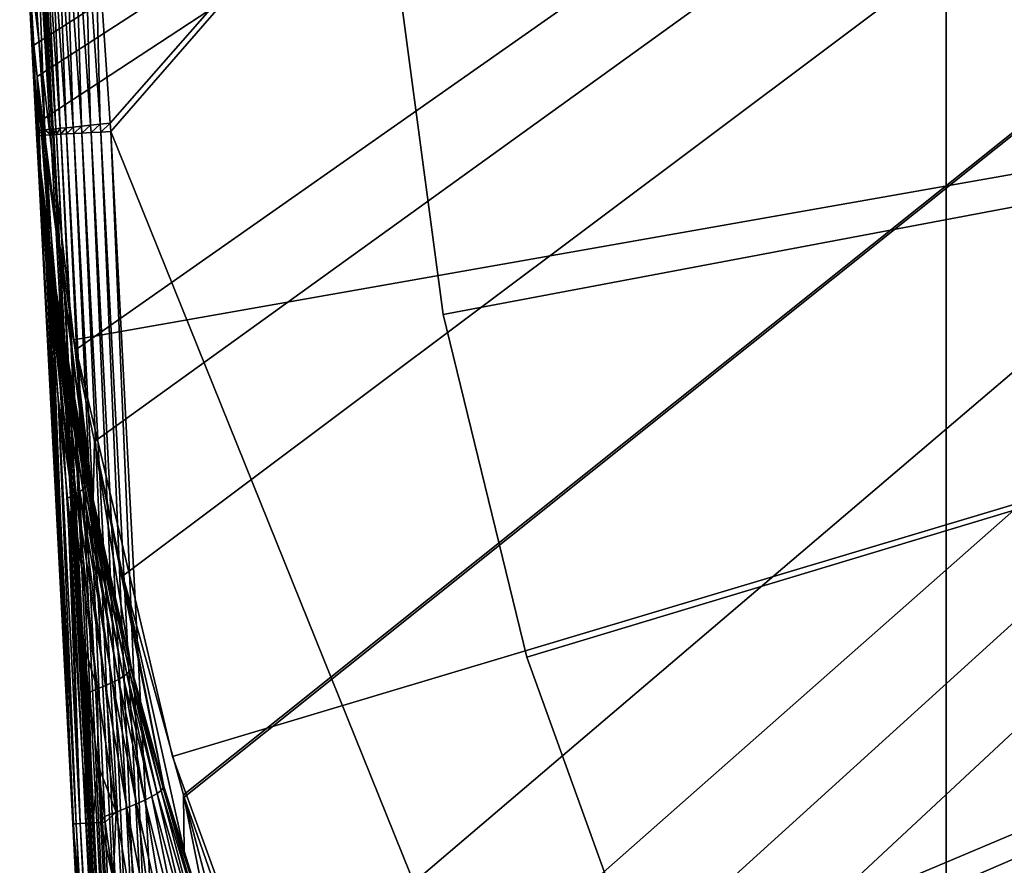
# Model space of a CAD drawing. Extents: x -245 to 25, y -233 to 40.
# Drawn here: x -245 to -238, y -8 to -2 of the extents above; entities that cross this region are included whole.
import ezdxf

# ---------------------------------------------------------------- set-up
doc = ezdxf.new("R2010")
doc.units = 0
for name, color, linetype in [('L10', 7, 'CONTINUOUS'), ('L8', 7, 'CONTINUOUS'), ('L9', 7, 'CONTINUOUS')]:
    doc.layers.add(name, color=color, linetype=linetype)

msp = doc.modelspace()

# ---------------------------------------------------------------- linework, layer by layer
at = {"layer": 'L10', "color": 7}
for points in [[(-242.1104, -4.168996, 35.8), (-242.4283, -1.795187, 35.8), (-220, 0, 35.8)], [(-220, 0, 65.8), (-242.4283, -1.795187, 65.8), (-242.1104, -4.168996, 65.8)], [(-220, 0, 35.8), (-241.542, -6.495569, 35.8), (-242.1104, -4.168996, 35.8)], [(-242.1104, -4.168996, 65.8), (-241.542, -6.495569, 65.8), (-220, 0, 65.8)], [(-220, 0, 35.8), (-240.7295, -8.748544, 35.8), (-241.542, -6.495569, 35.8)], [(-220, 0, 65.8), (-241.542, -6.495569, 65.8), (-240.7295, -8.748544, 65.8)], [(-239.6822, -10.90239, 35.8), (-240.7295, -8.748544, 35.8), (-220, 0, 35.8)], [(-220, 0, 65.8), (-240.7295, -8.748544, 65.8), (-239.6822, -10.90239, 65.8)], [(-220, 0, 35.8), (-238.4118, -12.93272, 35.8), (-239.6822, -10.90239, 35.8)], [(-239.6822, -10.90239, 65.8), (-238.4118, -12.93272, 65.8), (-220, 0, 65.8)], [(-220, 0, 35.8), (-236.9328, -14.81651, 35.8), (-238.4118, -12.93272, 35.8)], [(-220, 0, 65.8), (-238.4118, -12.93272, 65.8), (-236.9328, -14.81651, 65.8)], [(-242.4283, -1.795187, 65.8), (-242.4283, -1.795187, 35.8), (-242.1104, -4.168996, 35.8)], [(-242.4283, -1.795187, 65.8), (-242.1104, -4.168996, 35.8), (-242.1104, -4.168996, 65.8)], [(-242.1104, -4.168996, 65.8), (-242.1104, -4.168996, 35.8), (-241.542, -6.495569, 35.8)], [(-242.1104, -4.168996, 65.8), (-241.542, -6.495569, 35.8), (-241.542, -6.495569, 65.8)], [(-241.542, -6.495569, 65.8), (-241.542, -6.495569, 35.8), (-240.7295, -8.748544, 35.8)], [(-241.542, -6.495569, 65.8), (-240.7295, -8.748544, 35.8), (-240.7295, -8.748544, 65.8)]]:
    msp.add_3dface(points, dxfattribs=at)
at = {"layer": 'L8', "color": 7}
for points in [[(-207.4643, 21.63033, 65.8), (-244.8917, -2.340133, 65.8), (-244.9883, -0.772861, 65.8)], [(-244.8696, -2.55445, 65.8), (-244.8917, -2.340133, 65.8), (-207.4643, 21.63033, 65.8)], [(-207.4643, 21.63033, 65.8), (-244.8391, -2.849454, 65.8), (-244.8696, -2.55445, 65.8)], [(-207.4643, 21.63033, 65.8), (-244.6112, -4.411698, 65.8), (-244.8391, -2.849454, 65.8)], [(-244.48, -5.033257, 65.8), (-244.6112, -4.411698, 65.8), (-207.4643, 21.63033, 65.8)], [(-244.2877, -5.944655, 65.8), (-244.48, -5.033257, 65.8), (-207.4643, 21.63033, 65.8)], [(-207.4643, 21.63033, 65.8), (-243.8747, -7.430659, 65.8), (-244.2877, -5.944655, 65.8)], [(-207.4643, 21.63033, 65.8), (-243.8701, -7.447348, 65.8), (-243.8747, -7.430659, 65.8)], [(-243.3595, -8.919222, 65.8), (-243.8701, -7.447348, 65.8), (-207.4643, 21.63033, 65.8)], [(-207.4643, 21.63033, 65.8), (-243.0229, -9.722551, 65.8), (-243.3595, -8.919222, 65.8)], [(-207.4643, 21.63033, 65.8), (-242.7561, -10.35934, 65.8), (-243.0229, -9.722551, 65.8)], [(-207.4643, 21.63033, 65.8), (-242.4771, -10.94998, 65.8), (-242.7561, -10.35934, 65.8)], [(-241.9712, -11.9073, 65.8), (-242.4771, -10.94998, 65.8), (-207.4643, 21.63033, 65.8)], [(-207.4643, 21.63033, 65.8), (-241.7368, -12.35069, 65.8), (-241.9712, -11.9073, 65.8)], [(-207.4643, 21.63033, 65.8), (-240.9146, -13.6935, 65.8), (-241.7368, -12.35069, 65.8)], [(-240.7212, -13.96892, 65.8), (-240.9146, -13.6935, 65.8), (-207.4643, 21.63033, 65.8)], [(-240.0127, -14.97795, 65.8), (-240.7212, -13.96892, 65.8), (-207.4643, 21.63033, 65.8)], [(-207.4643, 21.63033, 65.8), (-239.281, -15.8927, 65.8), (-240.0127, -14.97795, 65.8)], [(-207.4643, 21.63033, 65.8), (-239.0328, -16.20303, 65.8), (-239.281, -15.8927, 65.8)], [(-237.976, -17.36724, 65.8), (-239.0328, -16.20303, 65.8), (-207.4643, 21.63033, 65.8)], [(-238.6941, 3.588525, 90.91784), (-244.4808, -1.312252, 90.80341), (-244.3739, -2.871507, 90.80429)], [(-244.3739, -2.871507, 90.80429), (-244.3696, -2.928082, 90.80432), (-238.6941, 3.588525, 90.91784)], [(-244.3696, -2.928082, 90.80432), (-238.694, -16.98853, 90.9098), (-238.6941, 3.588525, 90.91784)], [(-238.6941, 3.588525, 90.91784), (-232.4627, -16.99819, 91.01418), (-232.4627, 3.588778, 91.01719)], [(-238.6941, 3.588525, 90.91784), (-238.694, -16.98853, 90.9098), (-232.4627, -16.99819, 91.01418)], [(-244.9883, -0.772861, 65.8), (-244.8734, -2.939054, 84.19681), (-244.9758, -0.538855, 84.21168)], [(-244.8734, -2.939054, 84.19681), (-244.8734, -2.919278, 84.30611), (-244.9758, -0.538855, 84.21168)], [(-244.9758, -0.538855, 84.21168), (-244.8734, -2.919278, 84.30611), (-244.8176, -2.914995, 87.50765)], [(-244.8755, -1.327105, 90.41043), (-244.9758, -0.538855, 84.21168), (-244.8176, -2.914995, 87.50765)], [(-244.8917, -2.340133, 65.8), (-244.8734, -2.939054, 84.19681), (-244.9883, -0.772861, 65.8)], [(-244.8755, -1.327105, 90.41043), (-244.7671, -2.91111, 90.41131), (-244.8685, -1.326796, 90.47846)], [(-244.7805, -2.91214, 89.642), (-244.7671, -2.91111, 90.41131), (-244.8755, -1.327105, 90.41043)], [(-244.8755, -1.327105, 90.41043), (-244.8176, -2.914995, 87.50765), (-244.7805, -2.91214, 89.642)], [(-244.7601, -2.91036, 90.47937), (-244.85, -1.326065, 90.54431), (-244.8685, -1.326796, 90.47846)], [(-244.8685, -1.326796, 90.47846), (-244.7671, -2.91111, 90.41131), (-244.7601, -2.91036, 90.47937)], [(-244.7416, -2.908469, 90.54524), (-244.8205, -1.324934, 90.60604), (-244.85, -1.326065, 90.54431)], [(-244.7601, -2.91036, 90.47937), (-244.7416, -2.908469, 90.54524), (-244.85, -1.326065, 90.54431)], [(-244.7123, -2.90549, 90.60698), (-244.781, -1.323434, 90.66184), (-244.8205, -1.324934, 90.60604)], [(-244.7416, -2.908469, 90.54524), (-244.7123, -2.90549, 90.60698), (-244.8205, -1.324934, 90.60604)], [(-244.6729, -2.901511, 90.66279), (-244.7325, -1.321611, 90.71009), (-244.781, -1.323434, 90.66184)], [(-244.7123, -2.90549, 90.60698), (-244.6729, -2.901511, 90.66279), (-244.781, -1.323434, 90.66184)], [(-244.6246, -2.896648, 90.71104), (-244.6766, -1.319517, 90.74936), (-244.7325, -1.321611, 90.71009)], [(-244.6729, -2.901511, 90.66279), (-244.6246, -2.896648, 90.71104), (-244.7325, -1.321611, 90.71009)], [(-244.5689, -2.891045, 90.75031), (-244.6147, -1.317214, 90.77853), (-244.6766, -1.319517, 90.74936)], [(-244.6246, -2.896648, 90.71104), (-244.5689, -2.891045, 90.75031), (-244.6766, -1.319517, 90.74936)], [(-244.5073, -2.884864, 90.77946), (-244.5488, -1.314768, 90.79672), (-244.6147, -1.317214, 90.77853)], [(-244.5689, -2.891045, 90.75031), (-244.5073, -2.884864, 90.77946), (-244.6147, -1.317214, 90.77853)], [(-244.4416, -2.878288, 90.79763), (-244.4808, -1.312252, 90.80341), (-244.5488, -1.314768, 90.79672)], [(-244.5073, -2.884864, 90.77946), (-244.4416, -2.878288, 90.79763), (-244.5488, -1.314768, 90.79672)], [(-244.4416, -2.878288, 90.79763), (-244.3739, -2.871507, 90.80429), (-244.4808, -1.312252, 90.80341)], [(-244.8917, -2.340133, 65.8), (-244.8696, -2.55445, 65.8), (-244.8712, -2.957824, 84.16125)], [(-244.8917, -2.340133, 65.8), (-244.8712, -2.957824, 84.16125), (-244.872, -2.95057, 84.17499)], [(-244.8917, -2.340133, 65.8), (-244.872, -2.95057, 84.17499), (-244.8723, -2.948137, 84.1796)], [(-244.8723, -2.948137, 84.1796), (-244.8724, -2.947198, 84.18138), (-244.8917, -2.340133, 65.8)], [(-244.8917, -2.340133, 65.8), (-244.8724, -2.947198, 84.18138), (-244.8729, -2.942625, 84.19005)], [(-244.8729, -2.942625, 84.19005), (-244.8732, -2.940151, 84.19473), (-244.8917, -2.340133, 65.8)], [(-244.8917, -2.340133, 65.8), (-244.8732, -2.940151, 84.19473), (-244.8734, -2.939054, 84.19681)], [(-244.8696, -2.55445, 65.8), (-244.871, -2.95934, 84.15838), (-244.8712, -2.957824, 84.16125)], [(-244.8696, -2.55445, 65.8), (-244.8699, -2.968705, 84.14063), (-244.871, -2.95934, 84.15838)], [(-244.8693, -2.973888, 84.13081), (-244.8699, -2.968705, 84.14063), (-244.8696, -2.55445, 65.8)], [(-244.7809, -3.720608, 83.85985), (-244.8474, -3.17708, 84.02532), (-244.8696, -2.55445, 65.8)], [(-244.8391, -2.849454, 65.8), (-244.5188, -5.295382, 83.5046), (-244.8696, -2.55445, 65.8)], [(-244.8696, -2.55445, 65.8), (-244.5188, -5.295382, 83.5046), (-244.7402, -4.011997, 83.78606)], [(-244.8696, -2.55445, 65.8), (-244.7402, -4.011997, 83.78606), (-244.7809, -3.720608, 83.85985)], [(-244.8474, -3.17708, 84.02532), (-244.8601, -3.060787, 84.07467), (-244.8696, -2.55445, 65.8)], [(-244.8696, -2.55445, 65.8), (-244.8601, -3.060787, 84.07467), (-244.8688, -2.978616, 84.12185)], [(-244.8696, -2.55445, 65.8), (-244.8688, -2.978616, 84.12185), (-244.8693, -2.973888, 84.13081)], [(-244.6112, -4.411698, 65.8), (-244.5188, -5.295382, 83.5046), (-244.8391, -2.849454, 65.8)], [(-244.4416, -2.878288, 90.79763), (-244.4376, -2.931647, 90.79766), (-244.3739, -2.871507, 90.80429)], [(-244.3739, -2.871507, 90.80429), (-244.4376, -2.931647, 90.79766), (-244.3696, -2.928082, 90.80432)], [(-244.8148, -2.952673, 87.50765), (-244.8176, -2.914995, 87.50765), (-244.8734, -2.919278, 84.30611)], [(-244.8148, -2.952673, 87.50765), (-244.8734, -2.919278, 84.30611), (-244.8705, -2.956915, 84.30611)], [(-244.8705, -2.956915, 84.30611), (-244.8734, -2.919278, 84.30611), (-244.8734, -2.939054, 84.19681)], [(-244.8605, -3.177447, 84.21601), (-244.8705, -2.956915, 84.30611), (-244.8734, -2.939054, 84.19681)], [(-244.8605, -3.177447, 84.21601), (-244.8734, -2.939054, 84.19681), (-244.8655, -3.058452, 84.17534)], [(-244.8655, -3.058452, 84.17534), (-244.8734, -2.939054, 84.19681), (-244.873, -2.944428, 84.19636)], [(-244.8734, -2.939054, 84.19681), (-244.8732, -2.940151, 84.19473), (-244.8729, -2.942625, 84.19005)], [(-244.8734, -2.939054, 84.19681), (-244.8729, -2.942625, 84.19005), (-244.873, -2.944428, 84.19636)], [(-244.873, -2.944428, 84.19636), (-244.8729, -2.942625, 84.19005), (-244.8727, -2.948779, 84.19545)], [(-244.8721, -2.951604, 84.18254), (-244.8727, -2.948779, 84.19545), (-244.8729, -2.942625, 84.19005)], [(-244.8724, -2.947198, 84.18138), (-244.8721, -2.951604, 84.18254), (-244.8729, -2.942625, 84.19005)], [(-244.7776, -2.949844, 89.642), (-244.7805, -2.91214, 89.642), (-244.8176, -2.914995, 87.50765)], [(-244.7776, -2.949844, 89.642), (-244.8176, -2.914995, 87.50765), (-244.8148, -2.952673, 87.50765)], [(-244.7671, -2.91111, 90.41131), (-244.7805, -2.91214, 89.642), (-244.7776, -2.949844, 89.642)], [(-244.7776, -2.949844, 89.642), (-244.7642, -2.948824, 90.41133), (-244.7671, -2.91111, 90.41131)], [(-244.7671, -2.91111, 90.41131), (-244.7642, -2.948824, 90.41133), (-244.7601, -2.91036, 90.47937)], [(-244.7601, -2.91036, 90.47937), (-244.7642, -2.948824, 90.41133), (-244.7572, -2.948445, 90.47939)], [(-244.7601, -2.91036, 90.47937), (-244.7572, -2.948445, 90.47939), (-244.7416, -2.908469, 90.54524)], [(-244.7416, -2.908469, 90.54524), (-244.7572, -2.948445, 90.47939), (-244.7387, -2.947465, 90.54526)], [(-244.7416, -2.908469, 90.54524), (-244.7387, -2.947465, 90.54526), (-244.7123, -2.90549, 90.60698)], [(-244.7123, -2.90549, 90.60698), (-244.7387, -2.947465, 90.54526), (-244.7092, -2.945912, 90.607)], [(-244.7123, -2.90549, 90.60698), (-244.7092, -2.945912, 90.607), (-244.6729, -2.901511, 90.66279)], [(-244.6729, -2.901511, 90.66279), (-244.7092, -2.945912, 90.607), (-244.6697, -2.943832, 90.66281)], [(-244.6729, -2.901511, 90.66279), (-244.6697, -2.943832, 90.66281), (-244.6246, -2.896648, 90.71104)], [(-244.6246, -2.896648, 90.71104), (-244.6697, -2.943832, 90.66281), (-244.6212, -2.941285, 90.71106)], [(-244.6697, -2.943832, 90.66281), (-244.3029, -9.951198, 90.66407), (-244.6212, -2.941285, 90.71106)], [(-244.6246, -2.896648, 90.71104), (-244.6212, -2.941285, 90.71106), (-244.5689, -2.891045, 90.75031)], [(-244.5689, -2.891045, 90.75031), (-244.6212, -2.941285, 90.71106), (-244.5653, -2.938347, 90.75034)], [(-244.6212, -2.941285, 90.71106), (-244.2546, -9.948652, 90.71229), (-244.5653, -2.938347, 90.75034)], [(-244.6212, -2.941285, 90.71106), (-244.3029, -9.951198, 90.66407), (-244.2546, -9.948652, 90.71229)], [(-244.5689, -2.891045, 90.75031), (-244.5653, -2.938347, 90.75034), (-244.5073, -2.884864, 90.77946)], [(-244.5073, -2.884864, 90.77946), (-244.5653, -2.938347, 90.75034), (-244.5035, -2.935103, 90.77948)], [(-244.5653, -2.938347, 90.75034), (-244.1989, -9.945717, 90.7516), (-244.5035, -2.935103, 90.77948)], [(-244.5653, -2.938347, 90.75034), (-244.2546, -9.948652, 90.71229), (-244.1989, -9.945717, 90.7516)], [(-244.5073, -2.884864, 90.77946), (-244.5035, -2.935103, 90.77948), (-244.4416, -2.878288, 90.79763)], [(-244.4416, -2.878288, 90.79763), (-244.5035, -2.935103, 90.77948), (-244.4376, -2.931647, 90.79766)], [(-244.5035, -2.935103, 90.77948), (-244.1373, -9.942479, 90.78085), (-244.4376, -2.931647, 90.79766)], [(-244.5035, -2.935103, 90.77948), (-244.1989, -9.945717, 90.7516), (-244.1373, -9.942479, 90.78085)], [(-244.4376, -2.931647, 90.79766), (-244.0717, -9.939031, 90.79919), (-244.3696, -2.928082, 90.80432)], [(-244.4376, -2.931647, 90.79766), (-244.1373, -9.942479, 90.78085), (-244.0717, -9.939031, 90.79919)], [(-244.0038, -9.935474, 90.80608), (-238.694, -16.98853, 90.9098), (-244.3696, -2.928082, 90.80432)], [(-244.3696, -2.928082, 90.80432), (-244.0717, -9.939031, 90.79919), (-244.0038, -9.935474, 90.80608)], [(-244.873, -2.944428, 84.19636), (-244.8727, -2.948779, 84.19545), (-244.8655, -3.058452, 84.17534)], [(-244.8655, -3.058452, 84.17534), (-244.8727, -2.948779, 84.19545), (-244.8724, -2.953071, 84.19456)], [(-244.8721, -2.951604, 84.18254), (-244.8724, -2.953071, 84.19456), (-244.8727, -2.948779, 84.19545)], [(-244.8723, -2.948137, 84.1796), (-244.8721, -2.951604, 84.18254), (-244.8724, -2.947198, 84.18138)], [(-244.8708, -2.965064, 84.1721), (-244.8724, -2.953071, 84.19456), (-244.8721, -2.951604, 84.18254)], [(-244.8724, -2.953071, 84.19456), (-244.8711, -2.971326, 84.19075), (-244.8655, -3.058452, 84.17534)], [(-244.8708, -2.965064, 84.1721), (-244.8711, -2.971326, 84.19075), (-244.8724, -2.953071, 84.19456)], [(-244.8723, -2.948137, 84.1796), (-244.872, -2.95057, 84.17499), (-244.871, -2.960819, 84.16799)], [(-244.871, -2.960819, 84.16799), (-244.8721, -2.951604, 84.18254), (-244.8723, -2.948137, 84.1796)], [(-244.871, -2.960819, 84.16799), (-244.8708, -2.965064, 84.1721), (-244.8721, -2.951604, 84.18254)], [(-244.8712, -2.957824, 84.16125), (-244.8713, -2.956577, 84.16387), (-244.872, -2.95057, 84.17499)], [(-244.871, -2.960819, 84.16799), (-244.872, -2.95057, 84.17499), (-244.8713, -2.956577, 84.16387)], [(-244.8713, -2.956577, 84.16387), (-244.8712, -2.957824, 84.16125), (-244.8686, -2.983872, 84.14525)], [(-244.871, -2.960819, 84.16799), (-244.8713, -2.956577, 84.16387), (-244.8684, -2.988205, 84.15115)], [(-244.8684, -2.988205, 84.15115), (-244.8713, -2.956577, 84.16387), (-244.8686, -2.983872, 84.14525)], [(-244.8712, -2.957824, 84.16125), (-244.871, -2.95934, 84.15838), (-244.8688, -2.979544, 84.13934)], [(-244.8686, -2.983872, 84.14525), (-244.8712, -2.957824, 84.16125), (-244.8688, -2.979544, 84.13934)], [(-244.8703, -2.982543, 84.18841), (-244.8711, -2.971326, 84.19075), (-244.8708, -2.965064, 84.1721)], [(-244.8655, -3.058452, 84.17534), (-244.8711, -2.971326, 84.19075), (-244.8703, -2.982543, 84.18841)], [(-244.871, -2.95934, 84.15838), (-244.8699, -2.968705, 84.14063), (-244.8688, -2.979544, 84.13934)], [(-244.8684, -2.988205, 84.15115), (-244.8683, -2.992543, 84.15705), (-244.871, -2.960819, 84.16799)], [(-244.8683, -2.992543, 84.15705), (-244.8708, -2.965064, 84.1721), (-244.871, -2.960819, 84.16799)], [(-244.8683, -2.992543, 84.15705), (-244.8703, -2.982543, 84.18841), (-244.8708, -2.965064, 84.1721)], [(-244.627, -7.628412, 84.22957), (-244.8148, -2.952673, 87.50765), (-244.8705, -2.956915, 84.30611)], [(-244.627, -7.628412, 84.22957), (-244.8705, -2.956915, 84.30611), (-244.8605, -3.177447, 84.21601)], [(-244.8655, -3.058452, 84.17534), (-244.8703, -2.982543, 84.18841), (-244.8689, -3.003031, 84.18413)], [(-244.8682, -2.996887, 84.16295), (-244.8689, -3.003031, 84.18413), (-244.8703, -2.982543, 84.18841)], [(-244.8682, -2.996887, 84.16295), (-244.8703, -2.982543, 84.18841), (-244.8683, -2.992543, 84.15705)], [(-244.8699, -2.968705, 84.14063), (-244.8693, -2.973888, 84.13081), (-244.8692, -2.975223, 84.13343)], [(-244.8688, -2.979544, 84.13934), (-244.8699, -2.968705, 84.14063), (-244.8692, -2.975223, 84.13343)], [(-244.8692, -2.975223, 84.13343), (-244.8693, -2.973888, 84.13081), (-244.8688, -2.978616, 84.12185)], [(-244.8692, -2.975223, 84.13343), (-244.8688, -2.978616, 84.12185), (-244.8684, -2.982956, 84.12819)], [(-244.8688, -2.979544, 84.13934), (-244.8692, -2.975223, 84.13343), (-244.868, -2.987302, 84.13452)], [(-244.868, -2.987302, 84.13452), (-244.8692, -2.975223, 84.13343), (-244.8684, -2.982956, 84.12819)], [(-244.8675, -3.004752, 84.15982), (-244.8689, -3.003031, 84.18413), (-244.8682, -2.996887, 84.16295)], [(-244.8689, -3.003031, 84.18413), (-244.8683, -3.01182, 84.1823), (-244.8655, -3.058452, 84.17534)], [(-244.8675, -3.004752, 84.15982), (-244.8683, -3.01182, 84.1823), (-244.8689, -3.003031, 84.18413)], [(-244.8684, -2.982956, 84.12819), (-244.8688, -2.978616, 84.12185), (-244.8601, -3.060787, 84.07467)], [(-244.8686, -2.983872, 84.14525), (-244.8688, -2.979544, 84.13934), (-244.8678, -2.991656, 84.14084)], [(-244.8678, -2.991656, 84.14084), (-244.8688, -2.979544, 84.13934), (-244.868, -2.987302, 84.13452)], [(-244.8684, -2.988205, 84.15115), (-244.8686, -2.983872, 84.14525), (-244.8676, -2.996015, 84.14718)], [(-244.8676, -2.996015, 84.14718), (-244.8686, -2.983872, 84.14525), (-244.8678, -2.991656, 84.14084)], [(-244.8684, -2.982956, 84.12819), (-244.8601, -3.060787, 84.07467), (-244.8597, -3.065392, 84.08455)], [(-244.868, -2.987302, 84.13452), (-244.8684, -2.982956, 84.12819), (-244.8595, -3.070012, 84.09443)], [(-244.8595, -3.070012, 84.09443), (-244.8684, -2.982956, 84.12819), (-244.8597, -3.065392, 84.08455)], [(-244.8676, -2.996015, 84.14718), (-244.8675, -3.000381, 84.1535), (-244.8684, -2.988205, 84.15115)], [(-244.8684, -2.988205, 84.15115), (-244.8675, -3.000381, 84.1535), (-244.8683, -2.992543, 84.15705)], [(-244.8682, -2.996887, 84.16295), (-244.8683, -2.992543, 84.15705), (-244.8675, -3.004752, 84.15982)], [(-244.8675, -3.004752, 84.15982), (-244.8683, -2.992543, 84.15705), (-244.8675, -3.000381, 84.1535)], [(-244.8676, -3.021336, 84.18031), (-244.8683, -3.01182, 84.1823), (-244.8675, -3.004752, 84.15982)], [(-244.8678, -2.991656, 84.14084), (-244.868, -2.987302, 84.13452), (-244.8594, -3.074646, 84.1043)], [(-244.8594, -3.074646, 84.1043), (-244.868, -2.987302, 84.13452), (-244.8595, -3.070012, 84.09443)], [(-244.8676, -2.996015, 84.14718), (-244.8678, -2.991656, 84.14084), (-244.8594, -3.079293, 84.11416)], [(-244.8594, -3.079293, 84.11416), (-244.8678, -2.991656, 84.14084), (-244.8594, -3.074646, 84.1043)], [(-244.8594, -3.079293, 84.11416), (-244.8596, -3.083953, 84.12402), (-244.8676, -2.996015, 84.14718)], [(-244.8676, -2.996015, 84.14718), (-244.8596, -3.083953, 84.12402), (-244.8675, -3.000381, 84.1535)], [(-244.8676, -3.021336, 84.18031), (-244.8675, -3.004752, 84.15982), (-244.86, -3.088623, 84.13387)], [(-244.8675, -3.004752, 84.15982), (-244.8675, -3.000381, 84.1535), (-244.86, -3.088623, 84.13387)], [(-244.86, -3.088623, 84.13387), (-244.8675, -3.000381, 84.1535), (-244.8596, -3.083953, 84.12402)], [(-244.8148, -2.952673, 87.50765), (-244.3969, -9.956219, 90.41312), (-244.7776, -2.949844, 89.642)], [(-244.627, -7.628412, 84.22957), (-244.3969, -9.956219, 90.41312), (-244.8148, -2.952673, 87.50765)], [(-244.7776, -2.949844, 89.642), (-244.3969, -9.956219, 90.41312), (-244.7642, -2.948824, 90.41133)], [(-244.7642, -2.948824, 90.41133), (-244.3969, -9.956219, 90.41312), (-244.7572, -2.948445, 90.47939)], [(-244.7572, -2.948445, 90.47939), (-244.3899, -9.955828, 90.48101), (-244.7387, -2.947465, 90.54526)], [(-244.7572, -2.948445, 90.47939), (-244.3969, -9.956219, 90.41312), (-244.3899, -9.955828, 90.48101)], [(-244.7387, -2.947465, 90.54526), (-244.3715, -9.954838, 90.54672), (-244.7092, -2.945912, 90.607)], [(-244.7387, -2.947465, 90.54526), (-244.3899, -9.955828, 90.48101), (-244.3715, -9.954838, 90.54672)], [(-244.7092, -2.945912, 90.607), (-244.3422, -9.95328, 90.60834), (-244.6697, -2.943832, 90.66281)], [(-244.7092, -2.945912, 90.607), (-244.3715, -9.954838, 90.54672), (-244.3422, -9.95328, 90.60834)], [(-244.6697, -2.943832, 90.66281), (-244.3422, -9.95328, 90.60834), (-244.3029, -9.951198, 90.66407)], [(-244.8655, -3.058452, 84.17534), (-244.8683, -3.01182, 84.1823), (-244.8676, -3.021336, 84.18031)], [(-244.8655, -3.058452, 84.17534), (-244.8676, -3.021336, 84.18031), (-244.8648, -3.061718, 84.17189)], [(-244.8648, -3.061718, 84.17189), (-244.8676, -3.021336, 84.18031), (-244.8605, -3.093304, 84.14371)], [(-244.8605, -3.093304, 84.14371), (-244.8676, -3.021336, 84.18031), (-244.86, -3.088623, 84.13387)], [(-244.8648, -3.061718, 84.17189), (-244.8619, -3.102695, 84.16335), (-244.8655, -3.058452, 84.17534)], [(-244.8655, -3.058452, 84.17534), (-244.8619, -3.102695, 84.16335), (-244.8566, -3.177593, 84.15335)], [(-244.8655, -3.058452, 84.17534), (-244.8566, -3.177593, 84.15335), (-244.8605, -3.177447, 84.21601)], [(-244.8619, -3.102695, 84.16335), (-244.8648, -3.061718, 84.17189), (-244.8611, -3.097995, 84.15353)], [(-244.8611, -3.097995, 84.15353), (-244.8648, -3.061718, 84.17189), (-244.8605, -3.093304, 84.14371)], [(-244.8597, -3.065392, 84.08455), (-244.8601, -3.060787, 84.07467), (-244.8474, -3.17708, 84.02532)], [(-244.8597, -3.065392, 84.08455), (-244.8474, -3.17708, 84.02532), (-244.847, -3.182065, 84.03894)], [(-244.8595, -3.070012, 84.09443), (-244.8597, -3.065392, 84.08455), (-244.8469, -3.187077, 84.05255)], [(-244.8469, -3.187077, 84.05255), (-244.8597, -3.065392, 84.08455), (-244.847, -3.182065, 84.03894)], [(-244.8594, -3.074646, 84.1043), (-244.8595, -3.070012, 84.09443), (-244.847, -3.192115, 84.06615)], [(-244.847, -3.192115, 84.06615), (-244.8595, -3.070012, 84.09443), (-244.8469, -3.187077, 84.05255)], [(-244.8594, -3.079293, 84.11416), (-244.8594, -3.074646, 84.1043), (-244.8474, -3.197177, 84.07973)], [(-244.8474, -3.197177, 84.07973), (-244.8594, -3.074646, 84.1043), (-244.847, -3.192115, 84.06615)], [(-244.8619, -3.102695, 84.16335), (-244.8611, -3.097995, 84.15353), (-244.8566, -3.177593, 84.15335)], [(-244.8611, -3.097995, 84.15353), (-244.8605, -3.093304, 84.14371), (-244.8516, -3.217631, 84.13386)], [(-244.8566, -3.177593, 84.15335), (-244.8611, -3.097995, 84.15353), (-244.8516, -3.217631, 84.13386)], [(-244.8605, -3.093304, 84.14371), (-244.86, -3.088623, 84.13387), (-244.8502, -3.21249, 84.12038)], [(-244.8516, -3.217631, 84.13386), (-244.8605, -3.093304, 84.14371), (-244.8502, -3.21249, 84.12038)], [(-244.86, -3.088623, 84.13387), (-244.8596, -3.083953, 84.12402), (-244.849, -3.207366, 84.10686)], [(-244.8502, -3.21249, 84.12038), (-244.86, -3.088623, 84.13387), (-244.849, -3.207366, 84.10686)], [(-244.8594, -3.079293, 84.11416), (-244.8481, -3.202262, 84.09331), (-244.8596, -3.083953, 84.12402)], [(-244.849, -3.207366, 84.10686), (-244.8596, -3.083953, 84.12402), (-244.8481, -3.202262, 84.09331)], [(-244.8474, -3.197177, 84.07973), (-244.8481, -3.202262, 84.09331), (-244.8594, -3.079293, 84.11416)], [(-244.627, -7.628412, 84.22957), (-244.8605, -3.177447, 84.21601), (-244.8534, -3.222788, 84.14731)], [(-244.8605, -3.177447, 84.21601), (-244.8566, -3.177593, 84.15335), (-244.8534, -3.222788, 84.14731)], [(-244.8566, -3.177593, 84.15335), (-244.8516, -3.217631, 84.13386), (-244.8534, -3.222788, 84.14731)], [(-244.8502, -3.21249, 84.12038), (-244.849, -3.207366, 84.10686), (-244.7978, -3.769855, 84.04315)], [(-244.849, -3.207366, 84.10686), (-244.8481, -3.202262, 84.09331), (-244.7926, -3.762557, 84.01737)], [(-244.7978, -3.769855, 84.04315), (-244.849, -3.207366, 84.10686), (-244.7926, -3.762557, 84.01737)], [(-244.8474, -3.197177, 84.07973), (-244.7884, -3.755333, 83.9914), (-244.8481, -3.202262, 84.09331)], [(-244.7926, -3.762557, 84.01737), (-244.8481, -3.202262, 84.09331), (-244.7884, -3.755333, 83.9914)], [(-244.847, -3.182065, 84.03894), (-244.8474, -3.17708, 84.02532), (-244.7809, -3.720608, 83.85985)], [(-244.8474, -3.197177, 84.07973), (-244.847, -3.192115, 84.06615), (-244.785, -3.748191, 83.96528)], [(-244.785, -3.748191, 83.96528), (-244.7884, -3.755333, 83.9914), (-244.8474, -3.197177, 84.07973)], [(-244.847, -3.182065, 84.03894), (-244.7809, -3.720608, 83.85985), (-244.7805, -3.727339, 83.88628)], [(-244.8469, -3.187077, 84.05255), (-244.847, -3.182065, 84.03894), (-244.7811, -3.734186, 83.91269)], [(-244.7811, -3.734186, 83.91269), (-244.847, -3.182065, 84.03894), (-244.7805, -3.727339, 83.88628)], [(-244.847, -3.192115, 84.06615), (-244.8469, -3.187077, 84.05255), (-244.7826, -3.741139, 83.93903)], [(-244.785, -3.748191, 83.96528), (-244.847, -3.192115, 84.06615), (-244.7826, -3.741139, 83.93903)], [(-244.7826, -3.741139, 83.93903), (-244.8469, -3.187077, 84.05255), (-244.7811, -3.734186, 83.91269)], [(-244.8516, -3.217631, 84.13386), (-244.8108, -3.784638, 84.09403), (-244.8534, -3.222788, 84.14731)], [(-244.8534, -3.222788, 84.14731), (-244.8108, -3.784638, 84.09403), (-244.6222, -7.628136, 84.16057)], [(-244.8534, -3.222788, 84.14731), (-244.6222, -7.628136, 84.16057), (-244.627, -7.628412, 84.22957)], [(-244.8516, -3.217631, 84.13386), (-244.8502, -3.21249, 84.12038), (-244.8038, -3.777218, 84.06872)], [(-244.8038, -3.777218, 84.06872), (-244.8108, -3.784638, 84.09403), (-244.8516, -3.217631, 84.13386)], [(-244.8038, -3.777218, 84.06872), (-244.8502, -3.21249, 84.12038), (-244.7978, -3.769855, 84.04315)], [(-244.785, -3.748191, 83.96528), (-244.7826, -3.741139, 83.93903), (-244.7472, -4.043567, 83.91486)], [(-244.7826, -3.741139, 83.93903), (-244.7811, -3.734186, 83.91269), (-244.7434, -4.035424, 83.88286)], [(-244.7472, -4.043567, 83.91486), (-244.7826, -3.741139, 83.93903), (-244.7434, -4.035424, 83.88286)], [(-244.7811, -3.734186, 83.91269), (-244.7805, -3.727339, 83.88628), (-244.741, -4.02744, 83.8507)], [(-244.7434, -4.035424, 83.88286), (-244.7811, -3.734186, 83.91269), (-244.741, -4.02744, 83.8507)], [(-244.7805, -3.727339, 83.88628), (-244.7809, -3.720608, 83.85985), (-244.7402, -4.011997, 83.78606)], [(-244.7805, -3.727339, 83.88628), (-244.7402, -4.011997, 83.78606), (-244.7399, -4.019626, 83.81841)], [(-244.741, -4.02744, 83.8507), (-244.7805, -3.727339, 83.88628), (-244.7399, -4.019626, 83.81841)], [(-244.8038, -3.777218, 84.06872), (-244.8003, -3.913652, 84.08391), (-244.8108, -3.784638, 84.09403)], [(-244.6222, -7.628136, 84.16057), (-244.8108, -3.784638, 84.09403), (-244.8003, -3.913652, 84.08391)], [(-244.8038, -3.777218, 84.06872), (-244.7978, -3.769855, 84.04315), (-244.7758, -4.077425, 84.04005)], [(-244.7758, -4.077425, 84.04005), (-244.8003, -3.913652, 84.08391), (-244.8038, -3.777218, 84.06872)], [(-244.7978, -3.769855, 84.04315), (-244.7926, -3.762557, 84.01737), (-244.7666, -4.068796, 84.00928)], [(-244.7758, -4.077425, 84.04005), (-244.7978, -3.769855, 84.04315), (-244.7666, -4.068796, 84.00928)], [(-244.7926, -3.762557, 84.01737), (-244.7884, -3.755333, 83.9914), (-244.7588, -4.060267, 83.97812)], [(-244.7666, -4.068796, 84.00928), (-244.7926, -3.762557, 84.01737), (-244.7588, -4.060267, 83.97812)], [(-244.785, -3.748191, 83.96528), (-244.7523, -4.051852, 83.94664), (-244.7884, -3.755333, 83.9914)], [(-244.7588, -4.060267, 83.97812), (-244.7884, -3.755333, 83.9914), (-244.7523, -4.051852, 83.94664)], [(-244.7472, -4.043567, 83.91486), (-244.7523, -4.051852, 83.94664), (-244.785, -3.748191, 83.96528)], [(-244.8003, -3.913652, 84.08391), (-244.7862, -4.086139, 84.07037), (-244.6057, -7.627244, 84.09344)], [(-244.8003, -3.913652, 84.08391), (-244.6057, -7.627244, 84.09344), (-244.6222, -7.628136, 84.16057)], [(-244.7758, -4.077425, 84.04005), (-244.7862, -4.086139, 84.07037), (-244.8003, -3.913652, 84.08391)], [(-244.7399, -4.019626, 83.81841), (-244.7402, -4.011997, 83.78606), (-244.5188, -5.295382, 83.5046)], [(-244.7259, -4.739613, 84.02589), (-244.7862, -4.086139, 84.07037), (-244.7758, -4.077425, 84.04005)], [(-244.7758, -4.077425, 84.04005), (-244.7666, -4.068796, 84.00928), (-244.6323, -5.401071, 83.93358)], [(-244.6323, -5.401071, 83.93358), (-244.7259, -4.739613, 84.02589), (-244.7758, -4.077425, 84.04005)], [(-244.7666, -4.068796, 84.00928), (-244.7588, -4.060267, 83.97812), (-244.6046, -5.386157, 83.88506)], [(-244.6323, -5.401071, 83.93358), (-244.7666, -4.068796, 84.00928), (-244.6046, -5.386157, 83.88506)], [(-244.7588, -4.060267, 83.97812), (-244.7523, -4.051852, 83.94664), (-244.5806, -5.371584, 83.83453)], [(-244.6046, -5.386157, 83.88506), (-244.7588, -4.060267, 83.97812), (-244.5806, -5.371584, 83.83453)], [(-244.7472, -4.043567, 83.91486), (-244.5604, -5.357427, 83.78226), (-244.7523, -4.051852, 83.94664)], [(-244.5806, -5.371584, 83.83453), (-244.7523, -4.051852, 83.94664), (-244.5604, -5.357427, 83.78226)], [(-244.7472, -4.043567, 83.91486), (-244.7434, -4.035424, 83.88286), (-244.544, -5.343761, 83.72853)], [(-244.544, -5.343761, 83.72853), (-244.5604, -5.357427, 83.78226), (-244.7472, -4.043567, 83.91486)], [(-244.7434, -4.035424, 83.88286), (-244.741, -4.02744, 83.8507), (-244.5316, -5.330656, 83.6736)], [(-244.544, -5.343761, 83.72853), (-244.7434, -4.035424, 83.88286), (-244.5316, -5.330656, 83.6736)], [(-244.741, -4.02744, 83.8507), (-244.7399, -4.019626, 83.81841), (-244.5233, -5.318182, 83.61778)], [(-244.5316, -5.330656, 83.6736), (-244.741, -4.02744, 83.8507), (-244.5233, -5.318182, 83.61778)], [(-244.7399, -4.019626, 83.81841), (-244.5188, -5.295382, 83.5046), (-244.519, -5.306404, 83.56135)], [(-244.5233, -5.318182, 83.61778), (-244.7399, -4.019626, 83.81841), (-244.519, -5.306404, 83.56135)], [(-244.6057, -7.627244, 84.09344), (-244.7862, -4.086139, 84.07037), (-244.7259, -4.739613, 84.02589)], [(-244.48, -5.033257, 65.8), (-244.4891, -5.426006, 83.48112), (-244.6112, -4.411698, 65.8)], [(-244.6112, -4.411698, 65.8), (-244.4891, -5.426006, 83.48112), (-244.5188, -5.295382, 83.5046)], [(-244.7259, -4.739613, 84.02589), (-244.6634, -5.416248, 83.97985), (-244.5778, -7.625761, 84.03017)], [(-244.7259, -4.739613, 84.02589), (-244.5778, -7.625761, 84.03017), (-244.6057, -7.627244, 84.09344)], [(-244.6323, -5.401071, 83.93358), (-244.6634, -5.416248, 83.97985), (-244.7259, -4.739613, 84.02589)], [(-244.48, -5.033257, 65.8), (-244.2304, -6.565168, 83.27634), (-244.4891, -5.426006, 83.48112)], [(-244.2877, -5.944655, 65.8), (-244.0096, -7.373994, 83.16052), (-244.48, -5.033257, 65.8)], [(-244.48, -5.033257, 65.8), (-244.0096, -7.373994, 83.16052), (-244.2304, -6.565168, 83.27634)], [(-244.544, -5.343761, 83.72853), (-244.3178, -6.647408, 83.66389), (-244.5604, -5.357427, 83.78226)], [(-244.544, -5.343761, 83.72853), (-244.5316, -5.330656, 83.6736), (-244.2847, -6.627772, 83.59148)], [(-244.2847, -6.627772, 83.59148), (-244.3178, -6.647408, 83.66389), (-244.544, -5.343761, 83.72853)], [(-244.5316, -5.330656, 83.6736), (-244.5233, -5.318182, 83.61778), (-244.2592, -6.609546, 83.5157)], [(-244.2847, -6.627772, 83.59148), (-244.5316, -5.330656, 83.6736), (-244.2592, -6.609546, 83.5157)], [(-244.5233, -5.318182, 83.61778), (-244.519, -5.306404, 83.56135), (-244.2416, -6.592923, 83.43738)], [(-244.2592, -6.609546, 83.5157), (-244.5233, -5.318182, 83.61778), (-244.2416, -6.592923, 83.43738)], [(-244.519, -5.306404, 83.56135), (-244.5188, -5.295382, 83.5046), (-244.4891, -5.426006, 83.48112)], [(-244.519, -5.306404, 83.56135), (-244.4891, -5.426006, 83.48112), (-244.2319, -6.578078, 83.3573)], [(-244.2416, -6.592923, 83.43738), (-244.519, -5.306404, 83.56135), (-244.2319, -6.578078, 83.3573)], [(-244.6456, -5.577663, 83.97074), (-244.6634, -5.416248, 83.97985), (-244.6323, -5.401071, 83.93358)], [(-244.5778, -7.625761, 84.03017), (-244.6634, -5.416248, 83.97985), (-244.6456, -5.577663, 83.97074)], [(-244.6456, -5.577663, 83.97074), (-244.6323, -5.401071, 83.93358), (-244.5531, -6.416352, 83.92345)], [(-244.6323, -5.401071, 83.93358), (-244.6046, -5.386157, 83.88506), (-244.4587, -6.712666, 83.85359)], [(-244.5531, -6.416352, 83.92345), (-244.6323, -5.401071, 83.93358), (-244.4587, -6.712666, 83.85359)], [(-244.6046, -5.386157, 83.88506), (-244.5806, -5.371584, 83.83453), (-244.4053, -6.69008, 83.79564)], [(-244.4587, -6.712666, 83.85359), (-244.6046, -5.386157, 83.88506), (-244.4053, -6.69008, 83.79564)], [(-244.5806, -5.371584, 83.83453), (-244.5604, -5.357427, 83.78226), (-244.3582, -6.668251, 83.73218)], [(-244.4053, -6.69008, 83.79564), (-244.5806, -5.371584, 83.83453), (-244.3582, -6.668251, 83.73218)], [(-244.3582, -6.668251, 83.73218), (-244.5604, -5.357427, 83.78226), (-244.3178, -6.647408, 83.66389)], [(-244.2319, -6.578078, 83.3573), (-244.4891, -5.426006, 83.48112), (-244.2304, -6.565168, 83.27634)], [(-244.5395, -7.623732, 83.97264), (-244.6456, -5.577663, 83.97074), (-244.5531, -6.416352, 83.92345)], [(-244.6456, -5.577663, 83.97074), (-244.5395, -7.623732, 83.97264), (-244.5778, -7.625761, 84.03017)], [(-243.8747, -7.430659, 65.8), (-243.8705, -7.814812, 83.11699), (-244.2877, -5.944655, 65.8)], [(-244.2877, -5.944655, 65.8), (-243.8705, -7.814812, 83.11699), (-244.0096, -7.373994, 83.16052)], [(-244.5531, -6.416352, 83.92345), (-244.5179, -6.735771, 83.90544), (-244.4918, -7.621217, 83.92259)], [(-244.5531, -6.416352, 83.92345), (-244.4918, -7.621217, 83.92259), (-244.5395, -7.623732, 83.97264)], [(-244.5531, -6.416352, 83.92345), (-244.4587, -6.712666, 83.85359), (-244.5179, -6.735771, 83.90544)], [(-244.2847, -6.627772, 83.59148), (-244.2592, -6.609546, 83.5157), (-244.09, -7.443323, 83.53399)], [(-244.2592, -6.609546, 83.5157), (-244.2416, -6.592923, 83.43738), (-244.0533, -7.421774, 83.44576)], [(-244.09, -7.443323, 83.53399), (-244.2592, -6.609546, 83.5157), (-244.0533, -7.421774, 83.44576)], [(-244.2416, -6.592923, 83.43738), (-244.2319, -6.578078, 83.3573), (-244.0274, -7.402854, 83.35317)], [(-244.0533, -7.421774, 83.44576), (-244.2416, -6.592923, 83.43738), (-244.0274, -7.402854, 83.35317)], [(-244.2319, -6.578078, 83.3573), (-244.2304, -6.565168, 83.27634), (-244.0096, -7.373994, 83.16052)], [(-244.2319, -6.578078, 83.3573), (-244.0096, -7.373994, 83.16052), (-244.0128, -7.386847, 83.25761)], [(-244.0274, -7.402854, 83.35317), (-244.2319, -6.578078, 83.3573), (-244.0128, -7.386847, 83.25761)], [(-244.4587, -6.712666, 83.85359), (-244.4053, -6.69008, 83.79564), (-244.3325, -7.548864, 83.81832)], [(-244.4053, -6.69008, 83.79564), (-244.3582, -6.668251, 83.73218), (-244.2592, -7.520348, 83.75979)], [(-244.3325, -7.548864, 83.81832), (-244.4053, -6.69008, 83.79564), (-244.2592, -7.520348, 83.75979)], [(-244.3582, -6.668251, 83.73218), (-244.3178, -6.647408, 83.66389), (-244.1938, -7.492983, 83.6922)], [(-244.2592, -7.520348, 83.75979), (-244.3582, -6.668251, 83.73218), (-244.1938, -7.492983, 83.6922)], [(-244.2847, -6.627772, 83.59148), (-244.1371, -7.467179, 83.61655), (-244.3178, -6.647408, 83.66389)], [(-244.1938, -7.492983, 83.6922), (-244.3178, -6.647408, 83.66389), (-244.1371, -7.467179, 83.61655)], [(-244.09, -7.443323, 83.53399), (-244.1371, -7.467179, 83.61655), (-244.2847, -6.627772, 83.59148)], [(-244.5179, -6.735771, 83.90544), (-244.4587, -6.712666, 83.85359), (-244.4557, -7.232565, 83.88271)], [(-244.4918, -7.621217, 83.92259), (-244.5179, -6.735771, 83.90544), (-244.4557, -7.232565, 83.88271)], [(-244.3325, -7.548864, 83.81832), (-244.4557, -7.232565, 83.88271), (-244.4587, -6.712666, 83.85359)], [(-244.4557, -7.232565, 83.88271), (-244.4363, -7.618291, 83.8815), (-244.4918, -7.621217, 83.92259)], [(-244.4557, -7.232565, 83.88271), (-244.4124, -7.578103, 83.8669), (-244.4363, -7.618291, 83.8815)], [(-244.3325, -7.548864, 83.81832), (-244.4124, -7.578103, 83.8669), (-244.4557, -7.232565, 83.88271)], [(-244.09, -7.443323, 83.53399), (-244.0533, -7.421774, 83.44576), (-243.8005, -8.512283, 83.50636)], [(-244.0533, -7.421774, 83.44576), (-244.0274, -7.402854, 83.35317), (-243.7447, -8.486415, 83.40304)], [(-243.8005, -8.512283, 83.50636), (-244.0533, -7.421774, 83.44576), (-243.7447, -8.486415, 83.40304)], [(-244.0274, -7.402854, 83.35317), (-244.0128, -7.386847, 83.25761), (-243.7043, -8.465295, 83.29173)], [(-243.7447, -8.486415, 83.40304), (-244.0274, -7.402854, 83.35317), (-243.7043, -8.465295, 83.29173)], [(-244.0128, -7.386847, 83.25761), (-244.0096, -7.373994, 83.16052), (-243.8705, -7.814812, 83.11699)], [(-244.0128, -7.386847, 83.25761), (-243.8705, -7.814812, 83.11699), (-243.6804, -8.449398, 83.17495)], [(-243.7043, -8.465295, 83.29173), (-244.0128, -7.386847, 83.25761), (-243.6804, -8.449398, 83.17495)], [(-244.2592, -7.520348, 83.75979), (-244.1938, -7.492983, 83.6922), (-244.0469, -8.612067, 83.74625)], [(-244.1938, -7.492983, 83.6922), (-244.1371, -7.467179, 83.61655), (-243.9534, -8.575827, 83.67993)], [(-244.0469, -8.612067, 83.74625), (-244.1938, -7.492983, 83.6922), (-243.9534, -8.575827, 83.67993)], [(-244.09, -7.443323, 83.53399), (-243.8706, -8.542313, 83.59936), (-244.1371, -7.467179, 83.61655)], [(-243.9534, -8.575827, 83.67993), (-244.1371, -7.467179, 83.61655), (-243.8706, -8.542313, 83.59936)], [(-243.8005, -8.512283, 83.50636), (-243.8706, -8.542313, 83.59936), (-244.09, -7.443323, 83.53399)], [(-243.419, -9.151544, 83.02537), (-243.6735, -8.439085, 83.05533), (-243.8747, -7.430659, 65.8)], [(-243.8747, -7.430659, 65.8), (-243.6735, -8.439085, 83.05533), (-243.8705, -7.814812, 83.11699)], [(-243.8747, -7.430659, 65.8), (-243.8701, -7.447348, 65.8), (-243.419, -9.151544, 83.02537)], [(-243.419, -9.151544, 83.02537), (-243.8701, -7.447348, 65.8), (-243.3595, -8.919222, 65.8)], [(-244.407, -7.616748, 83.86564), (-244.4124, -7.578103, 83.8669), (-244.3325, -7.548864, 83.81832)], [(-244.3325, -7.548864, 83.81832), (-244.353, -8.004931, 83.85293), (-244.407, -7.616748, 83.86564)], [(-244.1491, -8.650215, 83.79684), (-244.353, -8.004931, 83.85293), (-244.3325, -7.548864, 83.81832)], [(-244.3325, -7.548864, 83.81832), (-244.2592, -7.520348, 83.75979), (-244.1491, -8.650215, 83.79684)], [(-244.1491, -8.650215, 83.79684), (-244.2592, -7.520348, 83.75979), (-244.0469, -8.612067, 83.74625)], [(-244.6057, -7.627244, 84.09344), (-244.5778, -7.625761, 84.03017), (-244.2083, -14.69424, 83.97791)], [(-244.5778, -7.625761, 84.03017), (-244.5395, -7.623732, 83.97264), (-244.1699, -14.69222, 83.92037)], [(-244.5778, -7.625761, 84.03017), (-244.1699, -14.69222, 83.92037), (-244.2083, -14.69424, 83.97791)], [(-244.5395, -7.623732, 83.97264), (-244.4918, -7.621217, 83.92259), (-244.1223, -14.68972, 83.87032)], [(-244.5395, -7.623732, 83.97264), (-244.1223, -14.68972, 83.87032), (-244.1699, -14.69222, 83.92037)], [(-244.4918, -7.621217, 83.92259), (-244.4363, -7.618291, 83.8815), (-244.0667, -14.6868, 83.82924)], [(-244.4918, -7.621217, 83.92259), (-244.0667, -14.6868, 83.82924), (-244.1223, -14.68972, 83.87032)], [(-244.4363, -7.618291, 83.8815), (-244.4124, -7.578103, 83.8669), (-244.407, -7.616748, 83.86564)], [(-244.4363, -7.618291, 83.8815), (-244.407, -7.616748, 83.86564), (-244.353, -8.004931, 83.85293)], [(-244.0667, -14.6868, 83.82924), (-244.4363, -7.618291, 83.8815), (-244.353, -8.004931, 83.85293)], [(-244.627, -7.628412, 84.22957), (-244.6222, -7.628136, 84.16057), (-244.2527, -14.69659, 84.10834)], [(-244.2575, -14.69685, 84.17735), (-244.3969, -9.956219, 90.41312), (-244.627, -7.628412, 84.22957)], [(-244.627, -7.628412, 84.22957), (-244.2527, -14.69659, 84.10834), (-244.2575, -14.69685, 84.17735)], [(-244.6222, -7.628136, 84.16057), (-244.6057, -7.627244, 84.09344), (-244.2361, -14.69571, 84.04119)], [(-244.6222, -7.628136, 84.16057), (-244.2361, -14.69571, 84.04119), (-244.2527, -14.69659, 84.10834)], [(-244.6057, -7.627244, 84.09344), (-244.2083, -14.69424, 83.97791), (-244.2361, -14.69571, 84.04119)], [(-243.6804, -8.449398, 83.17495), (-243.8705, -7.814812, 83.11699), (-243.6735, -8.439085, 83.05533)]]:
    msp.add_3dface(points, dxfattribs=at)
at = {"layer": 'L9', "color": 7}
for points in [[(-220, 0, 0.000002), (-244.6202, -4.341205, 0.000002), (-244.9577, -1.453621, 0.000002)], [(-220, 0, 62.8), (-244.9577, -1.453621, 62.8), (-244.6202, -4.341205, 62.8)], [(-220, 0, 0.000002), (-243.9497, -7.170081, 0.000002), (-244.6202, -4.341205, 0.000002)], [(-220, 0, 62.8), (-244.6202, -4.341205, 62.8), (-243.9497, -7.170081, 62.8)], [(-242.9554, -9.901994, 0.000002), (-243.9497, -7.170081, 0.000002), (-220, 0, 0.000002)], [(-243.9497, -7.170081, 62.8), (-242.9554, -9.901994, 62.8), (-220, 0, 62.8)], [(-220, 0, 0.000002), (-241.6506, -12.5, 0.000002), (-242.9554, -9.901994, 0.000002)], [(-220, 0, 62.8), (-242.9554, -9.901994, 62.8), (-241.6506, -12.5, 62.8)], [(-220, 0, 0.000002), (-240.0531, -14.92896, 0.000002), (-241.6506, -12.5, 0.000002)], [(-220, 0, 62.8), (-241.6506, -12.5, 62.8), (-240.0531, -14.92896, 62.8)], [(-238.1843, -17.15604, 0.000002), (-240.0531, -14.92896, 0.000002), (-220, 0, 0.000002)], [(-240.0531, -14.92896, 62.8), (-238.1843, -17.15604, 62.8), (-220, 0, 62.8)], [(-244.9577, -1.453621, 62.8), (-244.9577, -1.453621, 0.000002), (-244.6202, -4.341205, 0.000002)], [(-244.9577, -1.453621, 62.8), (-244.6202, -4.341205, 0.000002), (-244.6202, -4.341205, 62.8)], [(-244.6202, -4.341205, 62.8), (-244.6202, -4.341205, 0.000002), (-243.9497, -7.170081, 0.000002)], [(-244.6202, -4.341205, 62.8), (-243.9497, -7.170081, 0.000002), (-243.9497, -7.170081, 62.8)], [(-243.9497, -7.170081, 62.8), (-243.9497, -7.170081, 0.000002), (-242.9554, -9.901994, 0.000002)], [(-243.9497, -7.170081, 62.8), (-242.9554, -9.901994, 0.000002), (-242.9554, -9.901994, 62.8)]]:
    msp.add_3dface(points, dxfattribs=at)

doc.saveas('drawing.dxf')
